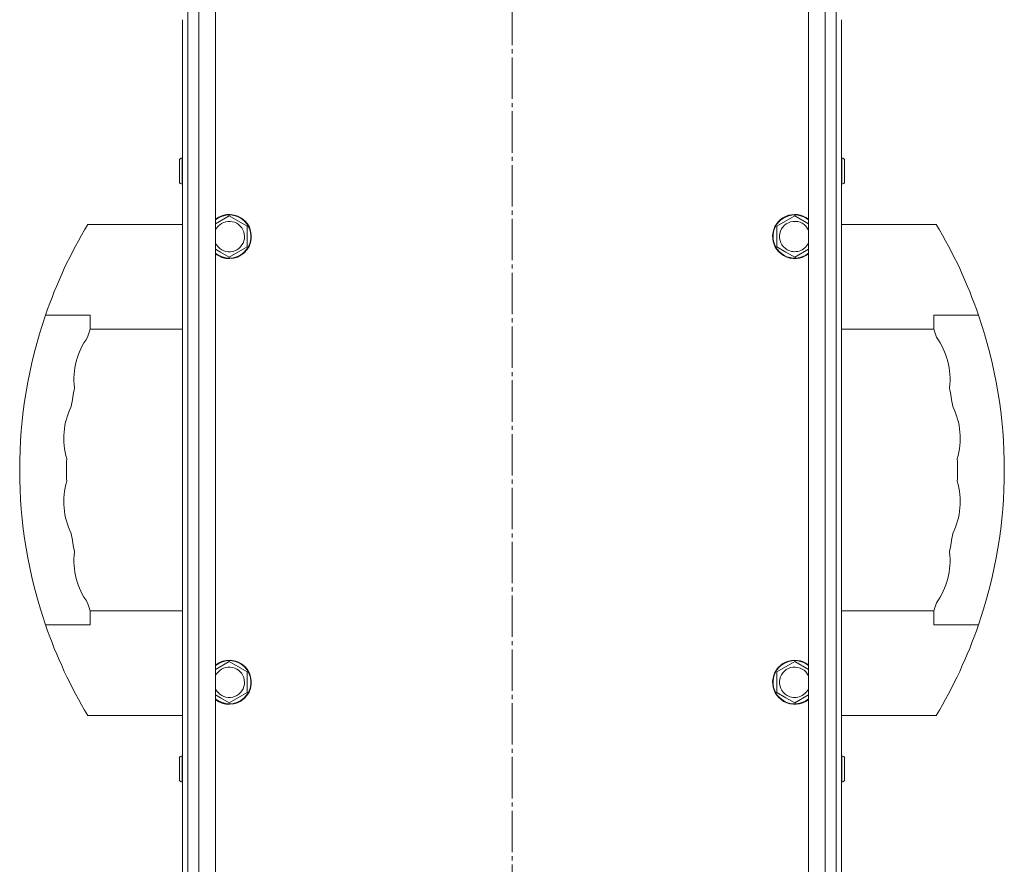
# Model space of a CAD drawing. Units: millimetres. Extents: x 0 to 21052, y -4 to 7425.
# Drawn here: x 14903 to 15260, y 3757 to 4064 of the extents above; entities that cross this region are included whole.
import ezdxf

# ---------------------------------------------------------------- set-up
doc = ezdxf.new("R2010")
doc.units = ezdxf.units.MM
doc.linetypes.add('K5LT_AXLED', pattern=[19.5, 15, -1.5, 1.5, -1.5])
doc.linetypes.add('K5LT_THIN', pattern=[0])
doc.layers.add('OSI', color=2, linetype='Continuous', true_color=0xffff00)
doc.layers.add('R', color=1, linetype='Continuous', true_color=0xff0000)

msp = doc.modelspace()

# ---------------------------------------------------------------- linework, layer by layer
at = {"layer": 'OSI', "color": 30, "linetype": 'K5LT_AXLED', "lineweight": 18, "true_color": 0xff8000}
msp.add_line((15081.96, 2650.35), (15081.96, 6325.23), dxfattribs=at)
at = {"layer": 'R', "color": 7, "linetype": 'K5LT_THIN', "lineweight": 18}
for p, q in [((14964.46, 5648.35), (14964.46, 3452.35)), ((14968.46, 3452.35), (14968.46, 5648.35)), ((14974.46, 5648.35), (14974.46, 3452.35)), ((15189.46, 3452.35), (15189.46, 5648.35)), ((15195.46, 5648.35), (15195.46, 3452.35)), ((15199.46, 3452.35), (15199.46, 5648.35)), ((14964.46, 5274.35), (14964.46, 3826.35)), ((15199.46, 5274.35), (15199.46, 3826.35)), ((14962.46, 3702.15), (14962.46, 4063.54)), ((15199.46, 4063.54), (15199.46, 3702.15)), ((15199.46, 3826.35), (15199.46, 4063.54)), ((15201.46, 4063.54), (15201.46, 3702.15)), ((14962.36, 4013.43), (14962.46, 4013.43)), ((14962.36, 4013.43), (14962.36, 4003.93)), ((15201.56, 4013.43), (15201.46, 4013.43)), ((15201.56, 4008.68), (15201.56, 4013.43)), ((14961.36, 4012.43), (14961.36, 4004.93)), ((15202.56, 4008.68), (15202.56, 4012.43)), ((15201.56, 4003.93), (15201.56, 4008.68)), ((15202.56, 4004.93), (15202.56, 4008.68)), ((14962.36, 4003.93), (14962.46, 4003.93)), ((15201.56, 4003.93), (15201.46, 4003.93)), ((14974.46, 3989.58), (14979.46, 3992.47)), ((14979.46, 3992.47), (14985.96, 3988.72)), ((15177.96, 3988.72), (15184.46, 3992.47)), ((15184.46, 3992.47), (15189.46, 3989.58)), ((14962.46, 3989.35), (14928.16, 3989.35)), ((14985.96, 3988.72), (14985.96, 3981.21)), ((15177.96, 3981.21), (15177.96, 3988.72)), ((15201.46, 3989.35), (15235.76, 3989.35)), ((14985.96, 3981.21), (14979.46, 3977.46)), ((15181.21, 3979.33), (15177.96, 3981.21)), ((14976.21, 3979.33), (14974.46, 3980.34)), ((14979.46, 3977.46), (14976.21, 3979.33)), ((15184.46, 3977.46), (15181.21, 3979.33)), ((15189.46, 3980.34), (15184.46, 3977.46)), ((14929.05, 3956.49), (14912.84, 3956.49)), ((14929.05, 3951.35), (14929.05, 3956.49)), ((15234.87, 3956.49), (15251.08, 3956.49)), ((15234.87, 3951.35), (15234.87, 3956.49)), ((14962.46, 3951.35), (14929.05, 3951.35)), ((15201.46, 3951.35), (15234.87, 3951.35)), ((14962.46, 3849.35), (14929.05, 3849.35)), ((14929.05, 3844.2), (14929.05, 3849.35)), ((15201.46, 3849.35), (15234.87, 3849.35)), ((15234.87, 3844.2), (15234.87, 3849.35)), ((14929.05, 3844.2), (14912.84, 3844.2)), ((15234.87, 3844.2), (15251.08, 3844.2)), ((14974.46, 3828.04), (14979.46, 3830.93)), ((14979.46, 3830.93), (14985.96, 3827.18)), ((15177.96, 3827.18), (15184.46, 3830.93)), ((15184.46, 3830.93), (15189.46, 3828.04)), ((14985.96, 3827.18), (14985.96, 3819.67)), ((15177.96, 3819.67), (15177.96, 3827.18)), ((14964.46, 3822.85), (14964.46, 3671.04)), ((15199.46, 3702.15), (15199.46, 3822.85)), ((15199.46, 3822.85), (15199.46, 3671.04)), ((14976.21, 3817.8), (14974.46, 3818.81)), ((14979.46, 3815.92), (14976.21, 3817.8)), ((14985.96, 3819.67), (14979.46, 3815.92)), ((15181.21, 3817.8), (15177.96, 3819.67)), ((15184.46, 3815.92), (15181.21, 3817.8)), ((15189.46, 3818.81), (15184.46, 3815.92)), ((14962.46, 3811.35), (14928.16, 3811.35)), ((15201.46, 3811.35), (15235.76, 3811.35)), ((14961.36, 3795.76), (14961.36, 3788.26)), ((14962.36, 3796.76), (14962.46, 3796.76)), ((14962.36, 3796.76), (14962.36, 3787.26)), ((15201.56, 3796.76), (15201.46, 3796.76)), ((15201.56, 3792.01), (15201.56, 3796.76)), ((15202.56, 3792.01), (15202.56, 3795.76)), ((15201.56, 3787.26), (15201.56, 3792.01)), ((15202.56, 3788.26), (15202.56, 3792.01)), ((14962.36, 3787.26), (14962.46, 3787.26)), ((15201.56, 3787.26), (15201.46, 3787.26))]:
    msp.add_line(p, q, dxfattribs=at)
for centre, radius, start, end in [((14962.36, 4012.43), 1, 90, 180), ((15201.56, 4012.43), 1, 0, 90), ((14962.36, 4004.93), 1, 180, 270), ((15201.56, 4004.93), 1, 270, 0), ((14979.46, 3984.96), 8, 240, 128.6822), ((14979.46, 3984.96), 7.83, 240, 129.7047), ((15184.46, 3984.96), 8, 51.3178, 240), ((15184.46, 3984.96), 7.83, 50.2953, 240), ((15076.15, 3900.35), 172.69, 148.9783, 161.0281), ((14979.46, 3984.96), 5.51, 240, 155.2103), ((15184.46, 3984.96), 5.51, 24.7897, 240), ((15087.77, 3900.35), 172.69, 18.9719, 31.0217), ((14979.46, 3984.96), 5.51, 204.7897, 240), ((15184.46, 3984.96), 5.51, 240, 335.2103), ((14979.46, 3984.96), 7.83, 230.2953, 240), ((14979.46, 3984.96), 8, 231.3178, 240), ((15184.46, 3984.96), 8, 240, 308.6822), ((15184.46, 3984.96), 7.83, 240, 309.7047), ((15076.15, 3900.35), 172.69, 161.0281, 198.9719), ((15087.77, 3900.35), 172.69, 341.0281, 18.9719), ((14949.26, 3933.16), 26.13, 144.1648, 186.8352), ((15076.15, 3900.35), 155.69, 160.8789, 162), ((15087.77, 3900.35), 155.69, 18, 19.1211), ((15214.66, 3933.16), 26.13, 353.1648, 35.8352), ((15076.15, 3900.35), 155.69, 169, 171.5), ((15087.77, 3900.35), 155.69, 8.5, 11), ((14945.58, 3911.77), 26.13, 153.6648, 196.3352), ((15218.34, 3911.77), 26.13, 343.6648, 26.3352), ((15076.15, 3900.35), 155.69, 178.5, 181.5), ((15087.77, 3900.35), 155.69, 358.5, 1.5), ((14945.58, 3888.92), 26.13, 163.6648, 206.3352), ((15218.34, 3888.92), 26.13, 333.6648, 16.3352), ((15076.15, 3900.35), 155.69, 188.5, 191), ((15087.77, 3900.35), 155.69, 349, 351.5), ((14949.26, 3867.53), 26.13, 173.1648, 215.8352), ((15214.66, 3867.53), 26.13, 324.1648, 6.8352), ((15076.15, 3900.35), 155.69, 198, 199.1211), ((15087.77, 3900.35), 155.69, 340.8789, 342), ((15076.15, 3900.35), 172.69, 198.9719, 211.0217), ((15087.77, 3900.35), 172.69, 328.9783, 341.0281), ((14979.46, 3823.42), 8, 240, 128.6822), ((14979.46, 3823.42), 7.83, 240, 129.7047), ((15184.46, 3823.42), 8, 51.3178, 240), ((15184.46, 3823.42), 7.83, 50.2953, 240), ((14979.46, 3823.42), 5.51, 240, 155.2103), ((15184.46, 3823.42), 5.51, 24.7897, 240), ((14979.46, 3823.42), 5.51, 204.7897, 240), ((15184.46, 3823.42), 5.51, 240, 335.2103), ((14979.46, 3823.42), 7.83, 230.2953, 240), ((14979.46, 3823.42), 8, 231.3178, 240), ((15184.46, 3823.42), 8, 240, 308.6822), ((15184.46, 3823.42), 7.83, 240, 309.7047), ((14962.36, 3795.76), 1, 90, 180), ((15201.56, 3795.76), 1, 0, 90), ((14962.36, 3788.26), 1, 180, 270), ((15201.56, 3788.26), 1, 270, 0)]:
    msp.add_arc(centre, radius, start, end, dxfattribs=at)

doc.saveas('drawing.dxf')
